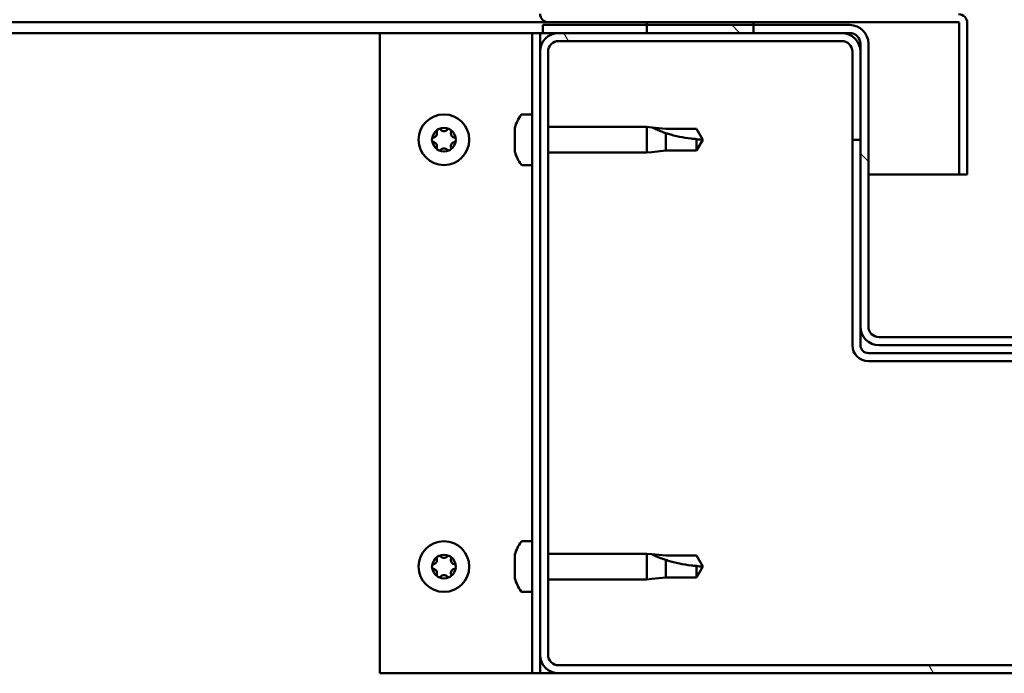
# Model space of a CAD drawing. Units: millimetres. Extents: x -6197 to 24162, y 3220 to 8837.
# Drawn here: x 6238 to 6422, y 7315 to 7437 of the extents above; entities that cross this region are included whole.
import ezdxf

# ---------------------------------------------------------------- set-up
doc = ezdxf.new("R2010")
doc.units = ezdxf.units.MM
doc.header["$LTSCALE"] = 25
doc.layers.add('Hatch (ISO)', color=7, linetype='Continuous', lineweight=18)
doc.layers.add('Visible (ISO)', color=7, linetype='Continuous', lineweight=50)

msp = doc.modelspace()

# ---------------------------------------------------------------- hatches: boundary and pattern name
at = {"layer": 'Hatch (ISO)'}
h = msp.add_hatch(dxfattribs=at)
h.set_pattern_fill('ANSI31', color=256, scale=635, angle=105.0002, style=0)
h.set_pattern_definition([(150.0002, (0, 0), (-39.6872, -68.74094), [])])
edge = h.paths.add_edge_path()
edge.add_line((6336.64, 7438.26), (6336.64, 7461.66))
edge.add_line((6336.64, 7461.66), (6335.14, 7461.66))
edge.add_line((6335.14, 7461.66), (6335.14, 7438.26))
edge.add_ellipse((6336.74, 7438.26), major_axis=(-1.6, 0), ratio=1, start_angle=0, end_angle=90)
edge.add_line((6336.74, 7436.66), (6355.14, 7436.66))
edge.add_line((6355.14, 7436.66), (6375.14, 7436.66))
edge.add_line((6375.14, 7436.66), (6413.54, 7436.66))
edge.add_ellipse((6413.54, 7436.56), major_axis=(0, 0.1), ratio=1, start_angle=270, end_angle=360, ccw=False)
edge.add_line((6413.64, 7436.56), (6413.64, 7408.16))
edge.add_line((6413.64, 7408.16), (6415.14, 7408.16))
edge.add_line((6415.14, 7408.16), (6415.14, 7436.56))
edge.add_ellipse((6413.54, 7436.56), major_axis=(1.6, 0), ratio=1, start_angle=0, end_angle=90)
edge.add_line((6413.54, 7438.16), (6336.74, 7438.16))
edge.add_ellipse((6336.74, 7438.26), major_axis=(0, -0.1), ratio=1, start_angle=270, end_angle=360, ccw=False)
h = msp.add_hatch(dxfattribs=at)
h.set_pattern_fill('ANSI31', color=256, scale=635, angle=15, style=0)
h.set_pattern_definition([(60, (0, 0), (-68.74075, 39.6875), [])])
h.paths.add_polyline_path([(5265.14, 7434.66), (5265.14, 7436.66), (5245.14, 7436.66), (5245.14, 7434.66)])
h.paths.add_polyline_path([(6375.14, 7434.66), (6375.14, 7436.16), (6375.14, 7436.66), (6355.14, 7436.66), (6355.14, 7436.16), (6355.14, 7434.66)])
h = msp.add_hatch(dxfattribs=at)
h.set_pattern_fill('ANSI31', color=256, scale=635, angle=90.0002, style=0)
h.set_pattern_definition([(135.0002, (0, 0), (-56.1264, -56.1268), [])])
edge = h.paths.add_edge_path()
edge.add_ellipse((6393.14, 7432.66), major_axis=(0, 2), ratio=1, start_angle=270, end_angle=360)
edge.add_line((6393.14, 7434.66), (6391.64, 7434.66))
edge.add_line((6391.64, 7434.66), (6375.14, 7434.66))
edge.add_line((6375.14, 7434.66), (6355.14, 7434.66))
edge.add_line((6355.14, 7434.66), (6338.64, 7434.66))
edge.add_line((6338.64, 7434.66), (6335.64, 7434.66))
edge.add_line((6335.64, 7434.66), (6335.64, 7436.16))
edge.add_line((6335.64, 7436.16), (6355.14, 7436.16))
edge.add_line((6355.14, 7436.16), (6375.14, 7436.16))
edge.add_line((6375.14, 7436.16), (6393.14, 7436.16))
edge.add_ellipse((6393.14, 7432.66), major_axis=(3.5, 0), ratio=1, start_angle=0, end_angle=90, ccw=False)
edge.add_line((6396.64, 7432.66), (6396.64, 7379.66))
edge.add_ellipse((6398.64, 7379.66), major_axis=(0, -2), ratio=1, start_angle=270, end_angle=360)
edge.add_line((6398.64, 7377.66), (6471.64, 7377.66))
edge.add_ellipse((6471.64, 7379.66), major_axis=(2, 0), ratio=1, start_angle=270, end_angle=360)
edge.add_line((6473.64, 7379.66), (6473.64, 7432.66))
edge.add_ellipse((6477.14, 7432.66), major_axis=(0, 3.5), ratio=1, start_angle=0, end_angle=90, ccw=False)
edge.add_line((6477.14, 7436.16), (6495.14, 7436.16))
edge.add_line((6495.14, 7436.16), (6515.14, 7436.16))
edge.add_line((6515.14, 7436.16), (6534.64, 7436.16))
edge.add_line((6534.64, 7436.16), (6534.64, 7434.66))
edge.add_line((6534.64, 7434.66), (6531.64, 7434.66))
edge.add_line((6531.64, 7434.66), (6515.14, 7434.66))
edge.add_line((6515.14, 7434.66), (6495.14, 7434.66))
edge.add_line((6495.14, 7434.66), (6478.64, 7434.66))
edge.add_line((6478.64, 7434.66), (6477.14, 7434.66))
edge.add_ellipse((6477.14, 7432.66), major_axis=(-2, 0), ratio=1, start_angle=270, end_angle=360)
edge.add_line((6475.14, 7432.66), (6475.14, 7431.16))
edge.add_line((6475.14, 7431.16), (6475.14, 7414.66))
edge.add_line((6475.14, 7414.66), (6475.14, 7379.66))
edge.add_ellipse((6471.64, 7379.66), major_axis=(0, -3.5), ratio=1, start_angle=0, end_angle=90, ccw=False)
edge.add_line((6471.64, 7376.16), (6398.64, 7376.16))
edge.add_ellipse((6398.64, 7379.66), major_axis=(-3.5, 0), ratio=1, start_angle=0, end_angle=90, ccw=False)
edge.add_line((6395.14, 7379.66), (6395.14, 7414.66))
edge.add_line((6395.14, 7414.66), (6395.14, 7431.16))
edge.add_line((6395.14, 7431.16), (6395.14, 7432.66))
h = msp.add_hatch(dxfattribs=at)
h.set_pattern_fill('ANSI31', color=256, scale=635, angle=75.0002, style=0)
h.set_pattern_definition([(120.0002, (0, 0), (-68.74064, -39.6877), [])])
edge = h.paths.add_edge_path()
edge.add_ellipse((6338.64, 7318.16), major_axis=(-3.5, 0), ratio=1, start_angle=0, end_angle=90)
edge.add_line((6338.64, 7314.66), (6531.64, 7314.66))
edge.add_ellipse((6531.64, 7318.16), major_axis=(0, -3.5), ratio=1, start_angle=0, end_angle=90)
edge.add_line((6535.14, 7318.16), (6535.14, 7431.16))
edge.add_ellipse((6531.64, 7431.16), major_axis=(3.5, 0), ratio=1, start_angle=0, end_angle=90)
edge.add_line((6531.64, 7434.66), (6515.14, 7434.66))
edge.add_line((6515.14, 7434.66), (6495.14, 7434.66))
edge.add_line((6495.14, 7434.66), (6478.64, 7434.66))
edge.add_ellipse((6478.64, 7431.16), major_axis=(0, 3.5), ratio=1, start_angle=0, end_angle=90)
edge.add_line((6475.14, 7431.16), (6475.14, 7414.66))
edge.add_line((6475.14, 7414.66), (6476.64, 7414.66))
edge.add_line((6476.64, 7414.66), (6476.64, 7431.16))
edge.add_ellipse((6478.64, 7431.16), major_axis=(-2, 0), ratio=1, start_angle=270, end_angle=360, ccw=False)
edge.add_line((6478.64, 7433.16), (6531.64, 7433.16))
edge.add_ellipse((6531.64, 7431.16), major_axis=(0, 2), ratio=1, start_angle=270, end_angle=360, ccw=False)
edge.add_line((6533.64, 7431.16), (6533.64, 7318.16))
edge.add_ellipse((6531.64, 7318.16), major_axis=(2, 0), ratio=1, start_angle=270, end_angle=360, ccw=False)
edge.add_line((6531.64, 7316.16), (6338.64, 7316.16))
edge.add_ellipse((6338.64, 7318.16), major_axis=(0, -2), ratio=1, start_angle=270, end_angle=360, ccw=False)
edge.add_line((6336.64, 7318.16), (6336.64, 7431.16))
edge.add_ellipse((6338.64, 7431.16), major_axis=(-2, 0), ratio=1, start_angle=270, end_angle=360, ccw=False)
edge.add_line((6338.64, 7433.16), (6391.64, 7433.16))
edge.add_ellipse((6391.64, 7431.16), major_axis=(0, 2), ratio=1, start_angle=270, end_angle=360, ccw=False)
edge.add_line((6393.64, 7431.16), (6393.64, 7414.66))
edge.add_line((6393.64, 7414.66), (6395.14, 7414.66))
edge.add_line((6395.14, 7414.66), (6395.14, 7431.16))
edge.add_ellipse((6391.64, 7431.16), major_axis=(3.5, 0), ratio=1, start_angle=0, end_angle=90)
edge.add_line((6391.64, 7434.66), (6375.14, 7434.66))
edge.add_line((6375.14, 7434.66), (6355.14, 7434.66))
edge.add_line((6355.14, 7434.66), (6338.64, 7434.66))
edge.add_ellipse((6338.64, 7431.16), major_axis=(0, 3.5), ratio=1, start_angle=0, end_angle=90)
edge.add_line((6335.14, 7431.16), (6335.14, 7318.16))

# ---------------------------------------------------------------- linework, layer by layer
at = {"layer": 'Visible (ISO)'}
for p, q in [((6336.74, 7436.66), (5731.57, 7436.66)), ((6393.14, 7436.16), (6335.64, 7436.16)), ((6335.64, 7436.16), (6335.64, 7434.66)), ((6336.74, 7436.66), (6413.54, 7436.66)), ((6375.14, 7436.66), (6355.14, 7436.66)), ((6355.14, 7436.66), (6355.14, 7434.66)), ((6375.14, 7434.66), (6375.14, 7436.66)), ((6413.64, 7436.56), (6413.64, 7408.16)), ((6415.13, 7436.66), (6415.14, 7436.66)), ((6415.14, 7436.66), (6415.14, 7436.56)), ((6415.14, 7408.16), (6415.14, 7436.56)), ((6305.14, 7434.66), (5731, 7434.66)), ((6305.14, 7434.66), (6332.14, 7434.66)), ((6305.14, 7314.66), (6305.14, 7434.66)), ((6333.64, 7434.66), (6332.14, 7434.66)), ((6333.64, 7434.66), (6335.14, 7434.66)), ((6333.64, 7314.66), (6333.64, 7434.66)), ((6335.64, 7434.66), (6335.14, 7434.66)), ((6335.14, 7431.16), (6335.14, 7434.66)), ((6335.64, 7434.66), (6393.14, 7434.66)), ((6391.64, 7434.66), (6338.64, 7434.66)), ((6355.14, 7434.66), (6375.14, 7434.66)), ((6338.64, 7433.16), (6391.64, 7433.16)), ((6395.14, 7432.66), (6395.14, 7379.66)), ((6396.64, 7379.66), (6396.64, 7432.66)), ((6335.14, 7431.16), (6335.14, 7318.16)), ((6336.64, 7318.16), (6336.64, 7431.16)), ((6393.64, 7431.16), (6393.64, 7414.66)), ((6395.14, 7414.66), (6395.14, 7431.16)), ((6331.75, 7419.41), (6333.64, 7419.41)), ((6330.4, 7415.94), (6330.4, 7416.85)), ((6330.4, 7413.74), (6330.4, 7415.57)), ((6336.64, 7417.06), (6355.14, 7417.06)), ((6355.14, 7412.26), (6355.14, 7417.06)), ((6356.06, 7416.97), (6355.14, 7417.06)), ((6356.06, 7416.97), (6358.71, 7416.71)), ((6358.71, 7416.71), (6364.45, 7416.71)), ((6358.71, 7412.61), (6358.71, 7415.9)), ((6364.45, 7416.71), (6365.64, 7414.66)), ((6364.45, 7412.61), (6364.45, 7414.79)), ((6364.45, 7412.61), (6365.64, 7414.66)), ((6393.64, 7414.66), (6395.14, 7414.66)), ((6393.64, 7414.66), (6393.64, 7376.16)), ((6330.4, 7412.46), (6330.4, 7413.37)), ((6336.64, 7412.26), (6355.14, 7412.26)), ((6356.06, 7412.35), (6355.14, 7412.26)), ((6356.06, 7412.35), (6358.71, 7412.61)), ((6358.71, 7412.61), (6364.45, 7412.61)), ((6331.75, 7409.91), (6333.64, 7409.91)), ((6413.64, 7408.16), (6396.64, 7408.16)), ((6413.64, 7408.16), (6415.14, 7408.16)), ((6395.14, 7379.66), (6395.14, 7376.16)), ((6471.64, 7377.66), (6398.64, 7377.66)), ((6398.64, 7376.16), (6471.64, 7376.16)), ((6473.64, 7374.66), (6396.64, 7374.66)), ((6396.64, 7373.16), (6473.64, 7373.16)), ((6331.75, 7339.41), (6333.64, 7339.41)), ((6330.4, 7335.94), (6330.4, 7336.85)), ((6336.64, 7337.06), (6355.14, 7337.06)), ((6355.14, 7332.26), (6355.14, 7337.06)), ((6356.06, 7336.97), (6355.14, 7337.06)), ((6356.06, 7336.97), (6358.71, 7336.71)), ((6358.71, 7336.71), (6364.45, 7336.71)), ((6364.45, 7336.71), (6365.64, 7334.66)), ((6330.4, 7333.74), (6330.4, 7335.57)), ((6358.71, 7332.61), (6358.71, 7335.9)), ((6364.45, 7332.61), (6364.45, 7334.79)), ((6364.45, 7332.61), (6365.64, 7334.66)), ((6330.4, 7332.46), (6330.4, 7333.37)), ((6356.06, 7332.35), (6358.71, 7332.61)), ((6358.71, 7332.61), (6364.45, 7332.61)), ((6336.64, 7332.26), (6355.14, 7332.26)), ((6356.06, 7332.35), (6355.14, 7332.26)), ((6331.75, 7329.91), (6333.64, 7329.91)), ((6335.14, 7314.66), (6335.14, 7318.16)), ((6531.64, 7316.16), (6338.64, 7316.16)), ((6332.14, 7314.66), (6305.14, 7314.66)), ((6333.64, 7314.66), (6332.14, 7314.66)), ((6333.64, 7314.66), (6335.14, 7314.66)), ((6338.64, 7314.66), (6335.14, 7314.66)), ((6338.64, 7314.66), (6531.64, 7314.66))]:
    msp.add_line(p, q, dxfattribs=at)
for centre in [(6317.14, 7414.66), (6317.14, 7334.66)]:
    msp.add_circle(centre, 4.75, dxfattribs=at)
for centre, radius, start, end in [((6336.74, 7438.26), 1.6, 180, 270), ((6413.54, 7436.56), 1.6, 0, 90), ((6393.14, 7432.66), 3.5, 0, 90), ((6413.54, 7436.56), 0.1, 0, 90), ((6338.64, 7431.16), 3.5, 90, 180), ((6391.64, 7431.16), 3.5, 0, 90), ((6393.14, 7432.66), 2, 0, 90), ((6338.64, 7431.16), 2, 90, 180), ((6391.64, 7431.16), 2, 0, 90), ((6338.09, 7414.66), 8, 144.3147, 163.6652), ((6331.75, 7419.21), 0.2, 90, 144.3147), ((6317.14, 7414.66), 2.21, 125.5744, 174.4256), ((6315.05, 7415.86), 0.787, 283.3418, 16.6582), ((6316.24, 7416.22), 0.45, 148.4387, 196.6582), ((6317.14, 7414.66), 2.21, 65.5744, 114.4256), ((6316.24, 7416.22), 0.45, 43.3418, 91.5613), ((6317.14, 7417.06), 0.787, 223.3418, 316.6582), ((6318.04, 7416.22), 0.45, 88.4387, 136.6582), ((6318.04, 7416.22), 0.45, 343.3418, 31.5613), ((6317.14, 7414.66), 2.21, 5.5744, 54.4256), ((6319.22, 7415.86), 0.787, 163.3418, 256.6582), ((6315.34, 7414.66), 0.45, 103.3418, 151.5613), ((6315.34, 7414.66), 0.45, 208.4387, 256.6582), ((6317.14, 7414.66), 2.21, 185.5744, 234.4256), ((6315.05, 7413.45), 0.787, 343.3418, 76.6582), ((6317.14, 7414.66), 2.21, 305.5744, 354.4256), ((6319.22, 7413.45), 0.787, 103.3418, 196.6582), ((6318.94, 7414.66), 0.45, 28.4387, 76.6582), ((6318.94, 7414.66), 0.45, 283.3418, 331.5613), ((6316.24, 7413.1), 0.45, 163.3418, 211.5613), ((6316.24, 7413.1), 0.45, 268.4387, 316.6582), ((6317.14, 7414.66), 2.21, 245.5744, 294.4256), ((6317.14, 7412.25), 0.787, 43.3418, 136.6582), ((6318.04, 7413.1), 0.45, 223.3418, 271.5613), ((6318.04, 7413.1), 0.45, 328.4387, 16.6582), ((6338.09, 7414.66), 8, 196.3348, 215.6853), ((6331.75, 7410.11), 0.2, 215.6853, 270), ((6398.64, 7379.66), 3.5, 180, 270), ((6398.64, 7379.66), 2, 180, 270), ((6396.64, 7376.16), 3, 180, 270), ((6396.64, 7376.16), 1.5, 180, 270), ((6338.09, 7334.66), 8, 144.3147, 163.6652), ((6331.75, 7339.21), 0.2, 90, 144.3147), ((6317.14, 7334.66), 2.21, 125.5744, 174.4256), ((6316.24, 7336.22), 0.45, 148.4387, 196.6582), ((6317.14, 7334.66), 2.21, 65.5744, 114.4256), ((6316.24, 7336.22), 0.45, 43.3418, 91.5613), ((6317.14, 7337.06), 0.787, 223.3418, 316.6582), ((6318.04, 7336.22), 0.45, 88.4387, 136.6582), ((6318.04, 7336.22), 0.45, 343.3418, 31.5613), ((6317.14, 7334.66), 2.21, 5.5744, 54.4256), ((6315.34, 7334.66), 0.45, 103.3418, 151.5613), ((6315.34, 7334.66), 0.45, 208.4387, 256.6582), ((6317.14, 7334.66), 2.21, 185.5744, 234.4256), ((6315.05, 7335.86), 0.787, 283.3418, 16.6582), ((6317.14, 7334.66), 2.21, 305.5744, 354.4256), ((6319.22, 7335.86), 0.787, 163.3418, 256.6582), ((6318.94, 7334.66), 0.45, 28.4387, 76.6582), ((6318.94, 7334.66), 0.45, 283.3418, 331.5613), ((6315.05, 7333.45), 0.787, 343.3418, 76.6582), ((6316.24, 7333.1), 0.45, 163.3418, 211.5613), ((6316.24, 7333.1), 0.45, 268.4387, 316.6582), ((6317.14, 7334.66), 2.21, 245.5744, 294.4256), ((6317.14, 7332.25), 0.787, 43.3418, 136.6582), ((6318.04, 7333.1), 0.45, 223.3418, 271.5613), ((6318.04, 7333.1), 0.45, 328.4387, 16.6582), ((6319.22, 7333.45), 0.787, 103.3418, 196.6582), ((6338.09, 7334.66), 8, 196.3348, 215.6853), ((6331.75, 7330.11), 0.2, 215.6853, 270), ((6338.64, 7318.16), 3.5, 180, 270), ((6338.64, 7318.16), 2, 180, 270)]:
    msp.add_arc(centre, radius, start, end, dxfattribs=at)
for points, knots in [([(6315.85, 7416.45), (6315.88, 7416.49), (6315.91, 7416.53), (6316, 7416.6), (6316.05, 7416.63), (6316.15, 7416.66), (6316.18, 7416.66), (6316.23, 7416.67)], [0.17438702, 0.17438702, 0.17438702, 0.17438702, 0.18896797, 0.18896797, 0.20586323, 0.20586323, 0.21737852, 0.21737852, 0.21737852, 0.21737852]), ([(6318.05, 7416.67), (6318.1, 7416.66), (6318.15, 7416.65), (6318.25, 7416.61), (6318.31, 7416.58), (6318.37, 7416.52), (6318.4, 7416.49), (6318.42, 7416.45)], [0.17438702, 0.17438702, 0.17438702, 0.17438702, 0.18896797, 0.18896797, 0.20586323, 0.20586323, 0.21737852, 0.21737852, 0.21737852, 0.21737852]), ([(6330.41, 7416.91), (6330.41, 7416.91), (6330.41, 7416.9), (6330.41, 7416.89), (6330.4, 7416.87), (6330.4, 7416.85)], [0.19569168, 0.19569168, 0.19569168, 0.19569168, 0.20586323, 0.20586323, 0.21737852, 0.21737852, 0.21737852, 0.21737852]), ([(6330.4, 7415.94), (6330.4, 7415.91), (6330.41, 7415.88), (6330.41, 7415.79), (6330.41, 7415.74), (6330.41, 7415.65), (6330.4, 7415.61), (6330.4, 7415.57)], [0.17438702, 0.17438702, 0.17438702, 0.17438702, 0.18896797, 0.18896797, 0.20586323, 0.20586323, 0.21737851, 0.21737851, 0.21737851, 0.21737851]), ([(6358.71, 7415.9), (6358.45, 7415.99), (6358.2, 7416.08), (6357.62, 7416.3), (6357.3, 7416.42), (6356.72, 7416.67), (6356.42, 7416.8), (6356.19, 7416.91), (6356.14, 7416.93), (6356.08, 7416.96), (6356.06, 7416.97), (6356.06, 7416.97)], [0.9725494, 0.9725494, 0.9725494, 0.9725494, 1.0547969, 1.0547969, 1.1648244, 1.1648244, 1.2623094, 1.2623094, 1.290226, 1.290226, 1.3181426, 1.3181426, 1.3181426, 1.3181426]), ([(6364.45, 7414.79), (6364.12, 7414.81), (6363.78, 7414.84), (6362.7, 7414.95), (6361.96, 7415.07), (6360.5, 7415.37), (6359.8, 7415.56), (6358.99, 7415.81), (6358.85, 7415.85), (6358.71, 7415.9)], [1.0298299, 1.0298299, 1.0298299, 1.0298299, 1.1268672, 1.1268672, 1.3401618, 1.3401618, 1.5534565, 1.5534565, 1.5990374, 1.5990374, 1.5990374, 1.5990374]), ([(6314.94, 7414.44), (6314.92, 7414.49), (6314.9, 7414.53), (6314.88, 7414.64), (6314.89, 7414.71), (6314.91, 7414.8), (6314.92, 7414.84), (6314.94, 7414.87)], [0.17438702, 0.17438702, 0.17438702, 0.17438702, 0.18896797, 0.18896797, 0.20586323, 0.20586323, 0.21737852, 0.21737852, 0.21737852, 0.21737852]), ([(6319.33, 7414.87), (6319.36, 7414.83), (6319.37, 7414.78), (6319.39, 7414.67), (6319.39, 7414.61), (6319.37, 7414.52), (6319.35, 7414.48), (6319.33, 7414.44)], [0.17438702, 0.17438702, 0.17438702, 0.17438702, 0.18896797, 0.18896797, 0.20586323, 0.20586323, 0.21737852, 0.21737852, 0.21737852, 0.21737852]), ([(6330.4, 7413.74), (6330.4, 7413.7), (6330.41, 7413.64), (6330.41, 7413.54), (6330.41, 7413.49), (6330.41, 7413.42), (6330.4, 7413.39), (6330.4, 7413.37)], [0.17438702, 0.17438702, 0.17438702, 0.17438702, 0.18896797, 0.18896797, 0.20586323, 0.20586323, 0.21737851, 0.21737851, 0.21737851, 0.21737851]), ([(6316.23, 7412.65), (6316.18, 7412.65), (6316.12, 7412.66), (6316.02, 7412.7), (6315.97, 7412.73), (6315.9, 7412.8), (6315.88, 7412.83), (6315.85, 7412.86)], [0.17438702, 0.17438702, 0.17438702, 0.17438702, 0.18896797, 0.18896797, 0.20586323, 0.20586323, 0.21737851, 0.21737851, 0.21737851, 0.21737851]), ([(6318.42, 7412.86), (6318.4, 7412.82), (6318.36, 7412.78), (6318.27, 7412.71), (6318.22, 7412.68), (6318.13, 7412.66), (6318.09, 7412.65), (6318.05, 7412.65)], [0.17438702, 0.17438702, 0.17438702, 0.17438702, 0.18896797, 0.18896797, 0.20586323, 0.20586323, 0.21737851, 0.21737851, 0.21737851, 0.21737851]), ([(6330.4, 7412.46), (6330.4, 7412.44), (6330.41, 7412.42), (6330.41, 7412.41), (6330.41, 7412.41), (6330.41, 7412.41)], [0.17438702, 0.17438702, 0.17438702, 0.17438702, 0.18896797, 0.18896797, 0.19569168, 0.19569168, 0.19569168, 0.19569168]), ([(6315.85, 7336.45), (6315.88, 7336.49), (6315.91, 7336.53), (6316, 7336.6), (6316.05, 7336.63), (6316.15, 7336.66), (6316.18, 7336.66), (6316.23, 7336.67)], [0.17438702, 0.17438702, 0.17438702, 0.17438702, 0.18896797, 0.18896797, 0.20586323, 0.20586323, 0.21737852, 0.21737852, 0.21737852, 0.21737852]), ([(6318.05, 7336.67), (6318.1, 7336.66), (6318.15, 7336.65), (6318.25, 7336.61), (6318.31, 7336.58), (6318.37, 7336.52), (6318.4, 7336.49), (6318.42, 7336.45)], [0.17438702, 0.17438702, 0.17438702, 0.17438702, 0.18896797, 0.18896797, 0.20586323, 0.20586323, 0.21737852, 0.21737852, 0.21737852, 0.21737852]), ([(6330.41, 7336.91), (6330.41, 7336.91), (6330.41, 7336.9), (6330.41, 7336.89), (6330.4, 7336.87), (6330.4, 7336.85)], [0.19569168, 0.19569168, 0.19569168, 0.19569168, 0.20586323, 0.20586323, 0.21737852, 0.21737852, 0.21737852, 0.21737852]), ([(6358.71, 7335.9), (6358.45, 7335.99), (6358.2, 7336.08), (6357.62, 7336.3), (6357.3, 7336.42), (6356.72, 7336.67), (6356.42, 7336.8), (6356.19, 7336.91), (6356.14, 7336.93), (6356.08, 7336.96), (6356.06, 7336.97), (6356.06, 7336.97)], [0.9725494, 0.9725494, 0.9725494, 0.9725494, 1.0547969, 1.0547969, 1.1648244, 1.1648244, 1.2623094, 1.2623094, 1.290226, 1.290226, 1.3181426, 1.3181426, 1.3181426, 1.3181426]), ([(6314.94, 7334.44), (6314.92, 7334.49), (6314.9, 7334.53), (6314.88, 7334.64), (6314.89, 7334.71), (6314.91, 7334.8), (6314.92, 7334.84), (6314.94, 7334.87)], [0.17438702, 0.17438702, 0.17438702, 0.17438702, 0.18896797, 0.18896797, 0.20586323, 0.20586323, 0.21737852, 0.21737852, 0.21737852, 0.21737852]), ([(6319.33, 7334.87), (6319.36, 7334.83), (6319.37, 7334.78), (6319.39, 7334.67), (6319.39, 7334.61), (6319.37, 7334.52), (6319.35, 7334.48), (6319.33, 7334.44)], [0.17438702, 0.17438702, 0.17438702, 0.17438702, 0.18896797, 0.18896797, 0.20586323, 0.20586323, 0.21737852, 0.21737852, 0.21737852, 0.21737852]), ([(6330.4, 7335.94), (6330.4, 7335.91), (6330.41, 7335.88), (6330.41, 7335.79), (6330.41, 7335.74), (6330.41, 7335.65), (6330.4, 7335.61), (6330.4, 7335.57)], [0.17438702, 0.17438702, 0.17438702, 0.17438702, 0.18896797, 0.18896797, 0.20586323, 0.20586323, 0.21737851, 0.21737851, 0.21737851, 0.21737851]), ([(6364.45, 7334.79), (6364.12, 7334.81), (6363.78, 7334.84), (6362.7, 7334.95), (6361.96, 7335.07), (6360.5, 7335.37), (6359.8, 7335.56), (6358.99, 7335.81), (6358.85, 7335.85), (6358.71, 7335.9)], [1.0298299, 1.0298299, 1.0298299, 1.0298299, 1.1268672, 1.1268672, 1.3401618, 1.3401618, 1.5534565, 1.5534565, 1.5990374, 1.5990374, 1.5990374, 1.5990374]), ([(6316.23, 7332.65), (6316.18, 7332.65), (6316.12, 7332.66), (6316.02, 7332.7), (6315.97, 7332.73), (6315.9, 7332.8), (6315.88, 7332.83), (6315.85, 7332.86)], [0.17438702, 0.17438702, 0.17438702, 0.17438702, 0.18896797, 0.18896797, 0.20586323, 0.20586323, 0.21737851, 0.21737851, 0.21737851, 0.21737851]), ([(6318.42, 7332.86), (6318.4, 7332.82), (6318.36, 7332.78), (6318.27, 7332.71), (6318.22, 7332.68), (6318.13, 7332.66), (6318.09, 7332.65), (6318.05, 7332.65)], [0.17438702, 0.17438702, 0.17438702, 0.17438702, 0.18896797, 0.18896797, 0.20586323, 0.20586323, 0.21737851, 0.21737851, 0.21737851, 0.21737851]), ([(6330.4, 7333.74), (6330.4, 7333.7), (6330.41, 7333.64), (6330.41, 7333.54), (6330.41, 7333.49), (6330.41, 7333.42), (6330.4, 7333.39), (6330.4, 7333.37)], [0.17438702, 0.17438702, 0.17438702, 0.17438702, 0.18896797, 0.18896797, 0.20586323, 0.20586323, 0.21737851, 0.21737851, 0.21737851, 0.21737851]), ([(6330.4, 7332.46), (6330.4, 7332.44), (6330.41, 7332.42), (6330.41, 7332.41), (6330.41, 7332.41), (6330.41, 7332.41)], [0.17438702, 0.17438702, 0.17438702, 0.17438702, 0.18896797, 0.18896797, 0.19569168, 0.19569168, 0.19569168, 0.19569168])]:
    msp.add_open_spline(points, degree=3, knots=knots, dxfattribs=at)
for points in [[(6365.64, 7414.66), (6365.25, 7414.66), (6364.86, 7414.7), (6364.45, 7414.79)], [(6365.64, 7334.66), (6365.25, 7334.66), (6364.86, 7334.7), (6364.45, 7334.79)]]:
    msp.add_open_spline(points, degree=3, dxfattribs=at)

doc.saveas('drawing.dxf')
